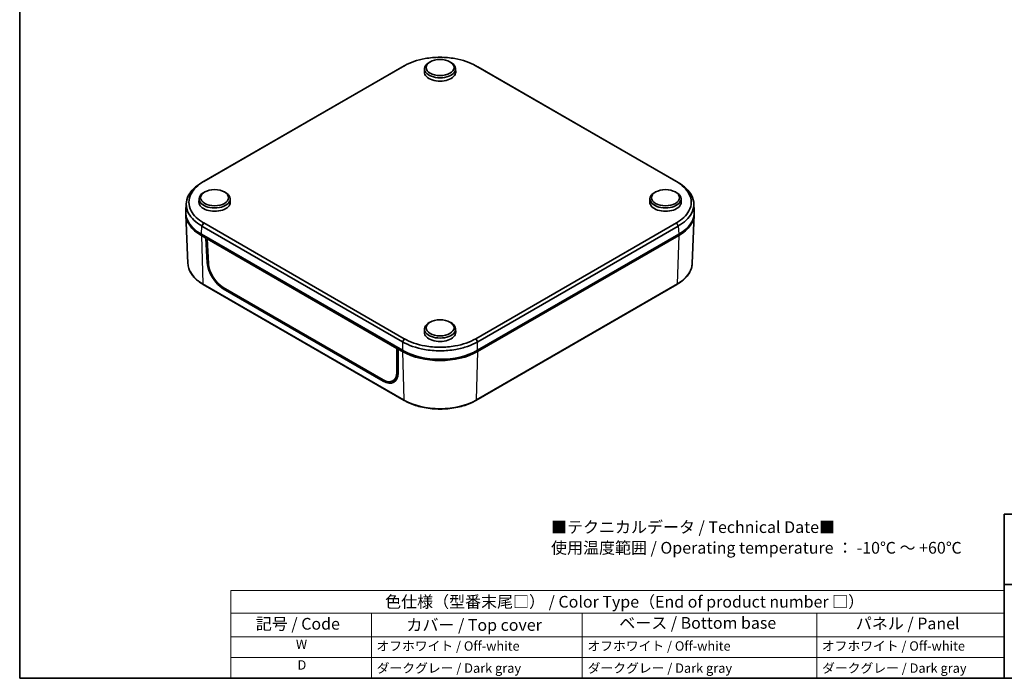
# Model space of a CAD drawing. Units: millimetres. Extents: x 22 to 3190, y 12 to 574.
# Drawn here: x 22 to 337, y 12 to 223 of the extents above; entities that cross this region are included whole.
import ezdxf
from ezdxf.enums import TextEntityAlignment as Align

# ---------------------------------------------------------------- set-up
doc = ezdxf.new("R2010")
doc.units = ezdxf.units.MM
doc.header["$LTSCALE"] = 1.5
doc.linetypes.add('CHAIN', pattern=[0.3543, 0.2362, -0.0295, 0.0591, -0.0295])
for name, color, linetype, lineweight in [('Border (ISO)', 7, 'Continuous', 35), ('Symbol (ISO)', 7, 'Continuous', 18), ('Title (ISO)', 7, 'Continuous', 35), ('Visible (ISO)', 7, 'Continuous', 35), ('Visible Narrow (ISO)', 7, 'Continuous', 25)]:
    doc.layers.add(name, color=color, linetype=linetype, lineweight=lineweight)
doc.layers.add('Hatch (ISO)', color=1, linetype='Continuous', lineweight=18, true_color=0xff0000)
doc.styles.add('Note Text (TK)', font='MS PGothic.ttf')
doc.styles.add('Note Text (TK2)', font='MS PGothic.ttf')
doc.styles.add('文字スタイル67', font='arial.ttf')

# ---------------------------------------------------------------- blocks, each defined once
blk = doc.blocks.new('図面枠 tk図枠')
at = {"layer": 'Border (ISO)'}
for p, q in [((14.5, 289), (14.5, 8)), ((14.5, 8), (405.5, 8))]:
    blk.add_line(p, q, dxfattribs=at)
blk = doc.blocks.new('表題欄 tk表題欄')
at = {"layer": 'Hatch (ISO)'}
h = blk.add_hatch(color=256, dxfattribs=at)
edge = h.paths.add_edge_path(flags=0)
edge.add_arc((95.58, 236.3), 0.596, 270, 360)
edge.add_line((96.17, 236.3), (96.17, 239.71))
edge.add_arc((95.58, 239.71), 0.596, 0, 90)
edge.add_line((95.58, 240.31), (79.14, 240.31))
edge.add_arc((79.14, 239.71), 0.596, 90, 180)
edge.add_line((78.54, 239.71), (78.54, 236.3))
edge.add_arc((79.14, 236.3), 0.596, 180, 270)
edge.add_line((79.14, 235.7), (95.58, 235.7))
edge = h.paths.add_edge_path()
edge.add_line((77.84, 239.96), (77.84, 236.05))
edge.add_arc((78.54, 236.05), 0.702, 180, 270)
edge.add_line((78.54, 235.35), (96.17, 235.35))
edge.add_arc((96.17, 236.05), 0.702, 270, 360)
edge.add_line((96.87, 236.05), (96.87, 239.96))
edge.add_arc((96.17, 239.96), 0.702, 0, 90)
edge.add_line((96.17, 240.66), (78.54, 240.66))
edge.add_arc((78.54, 239.96), 0.702, 90, 180)
for points in [[(79.07, 239.15), (79.07, 238.66), (79.92, 238.66), (79.92, 236.66), (80.51, 236.66), (80.51, 238.66), (81.36, 238.66), (81.36, 239.15)], [(85.68, 236.66), (84.94, 237.89), (84.42, 237.32), (84.42, 236.66), (83.9, 236.66), (83.9, 239.15), (84.42, 239.15), (84.42, 238.1), (85.39, 239.15), (86.11, 239.15), (85.32, 238.3), (86.3, 236.66)], [(92.09, 239.15), (92.09, 236.66), (92.61, 236.66), (92.61, 237.66), (93.77, 237.66), (93.77, 236.66), (94.29, 236.66), (94.29, 239.15), (93.77, 239.15), (93.77, 238.15), (92.61, 238.15), (92.61, 239.15)], [(94.84, 239.15), (94.84, 236.66), (95.36, 236.66), (95.36, 239.15)]]:
    blk.add_hatch(color=256, dxfattribs=at).paths.add_polyline_path(points)
h = blk.add_hatch(color=256, dxfattribs=at)
h.paths.add_polyline_path([(82.59, 237.71), (81.95, 237.71), (82.27, 238.58)], flags=0)
h.paths.add_polyline_path([(82.78, 237.2), (81.76, 237.2), (81.57, 236.66), (80.95, 236.66), (81.86, 239.15), (82.68, 239.15), (83.59, 236.66), (82.98, 236.66)])
h = blk.add_hatch(color=256, dxfattribs=at)
h.paths.add_polyline_path([(87.53, 237.71), (88.16, 237.71), (87.85, 238.58)], flags=0)
h.paths.add_polyline_path([(87.14, 236.66), (87.34, 237.2), (88.35, 237.2), (88.55, 236.66), (89.17, 236.66), (88.25, 239.15), (87.44, 239.15), (86.52, 236.66)])
h = blk.add_hatch(color=256, dxfattribs=at)
edge = h.paths.add_edge_path()
edge.add_arc((90.52, 237.9), 1.27, 38.5505, 336.582)
edge.add_line((91.69, 237.4), (91.17, 237.62))
edge.add_ellipse((90.52, 237.9), major_axis=(0, -0.8), ratio=0.867347, start_angle=124.651, end_angle=429.4109, ccw=False)
edge.add_line((91.09, 238.36), (91.52, 238.7))
at = {"layer": 'Title (ISO)'}
for p, q in [((74.71, 244.05), (255.71, 244.05)), ((74.71, 209.05), (74.71, 244.05)), ((149.71, 244.05), (149.71, 209.05)), ((230.71, 244.05), (230.71, 209.05)), ((255.71, 244.05), (255.71, 209.05)), ((243.21, 239.55), (251.21, 240.55)), ((243.21, 239.55), (243.21, 235.55)), ((251.21, 234.55), (251.21, 240.55)), ((243.21, 235.55), (251.21, 234.55)), ((230.71, 231.05), (255.71, 231.05)), ((74.71, 229.05), (230.71, 229.05)), ((99.71, 229.05), (99.71, 209.05)), ((124.71, 229.05), (124.71, 209.05)), ((230.71, 220.05), (255.71, 220.05)), ((149.71, 216.05), (230.71, 216.05)), ((255.71, 209.05), (74.71, 209.05))]:
    blk.add_line(p, q, dxfattribs=at)
at = {"layer": 'Title (ISO)', "color": 4, "linetype": 'CHAIN', "lineweight": 18, "ltscale": 8.88956, "true_color": 0x00ffff}
blk.add_line((238.21, 241.55), (238.21, 233.55), dxfattribs=at)
at = {"layer": 'Title (ISO)', "color": 4, "linetype": 'CHAIN', "lineweight": 18, "ltscale": 20.001633, "true_color": 0x00ffff}
blk.add_line((252.21, 237.55), (234.21, 237.55), dxfattribs=at)
at = {"layer": 'Title (ISO)'}
for radius in [3, 2]:
    blk.add_circle((238.21, 237.55), radius, dxfattribs=at)
at = {"layer": 'Title (ISO)', "color": 1, "true_color": 0xff0000, "char_height": 2, "line_spacing_factor": 1.5, "style": 'Note Text (TK)'}
for s, insert, attachment_point in [('\\fＭＳ Ｐゴシック|b0|i0;\\H2.0000;品名/Title', (151.71, 242.05), 4), ('\\fＭＳ Ｐゴシック|b0|i0;\\H2.0000;尺度/Scale', (232.71, 229.05), 4), ('\\fＭＳ Ｐゴシック|b0|i0;\\H2.0000;承認/Approved', (87.21, 227.05), 5), ('\\fＭＳ Ｐゴシック|b0|i0;\\H2.0000;検図/Checked', (112.21, 227.05), 5), ('\\fＭＳ Ｐゴシック|b0|i0;\\H2.0000;製図/Created', (137.21, 227.05), 5), ('\\fＭＳ Ｐゴシック|b0|i0;\\H2.0000;作成日/Date', (151.71, 212.55), 4)]:
    blk.add_mtext(s, dxfattribs=dict(at, insert=insert, attachment_point=attachment_point))
at = {"layer": 'Title (ISO)', "color": 7, "line_spacing_factor": 1.5, "style": 'Note Text (TK)'}
for s, insert, char_height, attachment_point in [('株式会社タカチ電機工業', (99.87, 238.05), 2.5, 4), ('\\fArial|b0|i0;\\H1.4986;TAKACHI ELECTRONICS ENCLOSURE CO., LTD.', (99.87, 232.05), 1.4986, 4), ('\\fＭＳ Ｐゴシック|b0|i0;\\H2.0000;/', (243.21, 214.55), 2, 5)]:
    blk.add_mtext(s, dxfattribs=dict(at, insert=insert, char_height=char_height, attachment_point=attachment_point))
at = {"layer": 'Title (ISO)', "color": 7}
for tag, p, height, style in [('<品名>_001', (157.37, 235.7), 2.5, 'Note Text (TK)'), ('<Title>_001', (157.28, 230.55), 2, '文字スタイル67'), ('<尺度>_001', (239.54, 222.3), 2.5, 'Note Text (TK)'), ('<ページ_No.>_001', (238.1, 213.3), 2.5, 'Note Text (TK)'), ('<総ページ数>_001', (246.8, 213.3), 2.5, 'Note Text (TK)'), ('作成日_001', (175.55, 211.26), 2.5, 'Note Text (TK)')]:
    blk.add_attdef(tag, p, '', height=height, dxfattribs=dict(at, style=style))
at = {"layer": 'Title (ISO)', "color": 7, "style": 'Note Text (TK)'}
blk.add_attdef('<承認>', text='', height=2.5, dxfattribs=at).set_placement((87.21, 217.05), align=Align.MIDDLE_CENTER)
blk = doc.blocks.new('色仕様（型番末尾□） _ Color Type（End of product number □）')
at = {"layer": 'Symbol (ISO)'}
for p, q in [((224.5, 26.75), (59.5, 26.75)), ((59.5, 26.75), (59.5, 21.91)), ((224.5, 26.75), (224.5, 21.91)), ((224.5, 21.91), (59.5, 21.91)), ((59.5, 21.91), (59.5, 16.87)), ((89.5, 21.91), (89.5, 16.87)), ((134.5, 21.91), (134.5, 16.87)), ((184.5, 21.91), (184.5, 16.87)), ((224.5, 21.91), (224.5, 16.87)), ((224.5, 16.87), (59.5, 16.87)), ((59.5, 16.87), (59.5, 8)), ((89.5, 16.87), (89.5, 8)), ((134.5, 16.87), (134.5, 8)), ((184.5, 16.87), (184.5, 8)), ((224.5, 16.87), (224.5, 8)), ((224.5, 12.43), (59.5, 12.43)), ((224.5, 8), (59.5, 8))]:
    blk.add_line(p, q, dxfattribs=at)
at = {"layer": 'Symbol (ISO)', "color": 7, "attachment_point": 7}
for s, insert, char_height, style in [('色仕様（型番末尾□） / Color Type（End of product number □）', (92.44, 22.3), 2.5, 'Note Text (TK)'), ('記号 / Code', (64.86, 17.6), 2.5, 'Note Text (TK)'), ('ベース / Bottom base', (142.37, 17.79), 2.5, 'Note Text (TK)'), ('パネル / Panel', (192.84, 17.67), 2.5, 'Note Text (TK)'), ('カバー / Top cover', (96.99, 17.35), 2.5, 'Note Text (TK)'), ('W', (73.41, 13.64), 2, 'Note Text (TK2)'), ('オフホワイト / Off-white', (90.58, 13.27), 2, 'Note Text (TK2)'), ('オフホワイト / Off-white', (135.58, 13.27), 2, 'Note Text (TK2)'), ('オフホワイト / Off-white', (185.58, 13.27), 2, 'Note Text (TK2)'), ('D', (73.75, 9.23), 2, 'Note Text (TK2)'), ('ダークグレー / Dark gray', (90.64, 8.55), 2, 'Note Text (TK2)'), ('ダークグレー / Dark gray', (135.64, 8.55), 2, 'Note Text (TK2)'), ('ダークグレー / Dark gray', (185.64, 8.55), 2, 'Note Text (TK2)')]:
    blk.add_mtext(s, dxfattribs=dict(at, insert=insert, char_height=char_height, style=style))

msp = doc.modelspace()

# ---------------------------------------------------------------- linework, layer by layer
at = {"layer": 'Visible (ISO)'}
for p, q in [((80.6245, 170.9319), (144.7883, 207.9769)), ((153.133, 209.2899), (152.7797, 209.0931)), ((159.3393, 209.2899), (159.6925, 209.0931)), ((167.6839, 207.9769), (231.8478, 170.9319)), ((144.2029, 207.6621), (80.0391, 170.6171)), ((151.2592, 207.0608), (151.2365, 205.9995)), ((161.2131, 207.0608), (161.2357, 205.9995)), ((232.4332, 170.6171), (168.2694, 207.6621)), ((81.0081, 167.6486), (80.6548, 167.4518)), ((87.2144, 167.6486), (87.5676, 167.4518)), ((225.2579, 167.6486), (224.9046, 167.4518)), ((231.4642, 167.6486), (231.8174, 167.4518)), ((74.8937, 161.3986), (75.0518, 164.0122)), ((79.1343, 165.4195), (79.1116, 164.3581)), ((89.0882, 165.4195), (89.1109, 164.3581)), ((223.3841, 165.4195), (223.3614, 164.3581)), ((233.338, 165.4195), (233.3606, 164.3581)), ((237.5786, 161.3986), (237.4205, 164.0122)), ((75.5667, 144.6953), (74.8946, 160.4059)), ((144.7883, 120.6681), (80.6245, 157.7131)), ((231.8478, 157.7131), (167.6839, 120.6681)), ((236.9055, 144.6953), (237.5777, 160.4059)), ((80.0391, 156.7223), (144.2029, 119.6773)), ((168.2694, 119.6773), (232.4332, 156.7223)), ((144.2226, 116.9615), (79.8613, 154.1205)), ((79.8686, 153.708), (81.2828, 152.8915)), ((81.2828, 152.8915), (81.6364, 153.0957)), ((81.7657, 144.9331), (81.2828, 152.8915)), ((82.0552, 152.8539), (81.6782, 152.6006)), ((82.1582, 144.6757), (81.6782, 152.6006)), ((81.6782, 152.6006), (142.4096, 117.5373)), ((232.611, 154.1205), (168.2496, 116.9615)), ((168.2569, 116.5574), (232.6037, 153.708)), ((144.7941, 100.8969), (80.4474, 138.0475)), ((138.0085, 107.5332), (86.8656, 137.0606)), ((138.0196, 107.1328), (86.8792, 136.6588)), ((232.0249, 138.0475), (167.6782, 100.8969)), ((153.133, 126.0073), (152.7797, 125.8104)), ((159.3393, 126.0073), (159.6925, 125.8104)), ((151.2592, 123.7782), (151.2365, 122.7168)), ((161.2131, 123.7782), (161.2357, 122.7168)), ((142.4096, 117.5373), (142.4089, 109.8899)), ((142.8142, 117.7746), (142.4096, 117.5373)), ((142.8011, 117.3739), (142.7995, 109.6952)), ((143.1547, 117.5781), (142.8011, 117.3739)), ((142.8011, 117.3739), (144.2153, 116.5574)), ((144.5689, 116.7616), (144.2226, 116.9615)), ((168.2496, 116.9615), (167.9034, 116.7616)), ((141.1635, 107.1746), (142.3229, 107.8251))]:
    msp.add_line(p, q, dxfattribs=at)
for centre, major_axis, ratio, start_param, end_param in [((156.2361, 207.0253), (-4.9773, 0), 0.57735027, 5.480021, 10.22794227), ((156.2361, 205.9638), (-5, 0), 0.57735027, 6.2708424, 9.43712087), ((84.1112, 165.384), (-4.9773, 0), 0.57735027, 5.480021, 10.22794227), ((228.361, 165.384), (-4.9773, 0), 0.57735027, 5.480021, 10.22794227), ((84.1112, 164.3225), (-5, 0), 0.57735027, 6.2708424, 9.43712087), ((228.361, 164.3225), (-5, 0), 0.57735027, 6.2708424, 9.43712087), ((91.9041, 161.0565), (-17.0207, 0), 0.5766475, 6.24832118, 7.06797448), ((91.8894, 160.6483), (-17, 0), 0.57735027, 6.2709484, 7.06858347), ((220.5828, 160.6483), (17, 0), 0.57735027, 5.49778714, 6.29542222), ((220.5682, 161.0565), (17.0207, 0), 0.5766475, 5.49839613, 6.31804944), ((86.7063, 142.2744), (3.6767, -5.9591), 0.55686057, 3.94585154, 5.48151082), ((86.7065, 142.2272), (-3.3864, 5.4826), 0.55684933, 0.80352932, 2.33933993), ((156.2361, 123.7427), (-4.9773, 0), 0.57735027, 5.480021, 10.22794227), ((156.2361, 122.6812), (-5, 0), 0.57735027, 6.2708424, 9.43712087), ((156.2361, 123.4977), (17, 0), 0.57735027, 3.92699082, 5.49778714), ((156.2361, 123.9144), (17, 0), 0.5780539, 3.9275998, 5.49717816), ((156.2361, 123.4977), (-16.5, 0), 0.57735027, 0.78539816, 2.35619449), ((137.8495, 112.6998), (3.3864, -5.4826), 0.55684933, 5.48093258, 7.01674319), ((137.8467, 112.7485), (3.6767, -5.9591), 0.55686057, 5.48151082, 7.0171701), ((138.9081, 113.3612), (3.6767, -5.9591), 0.55686057, 5.87571133, 6.10915413), ((138.9802, 113.3982), (3.4158, -5.5301), 0.55684933, 6.25977203, 6.30621565)]:
    msp.add_ellipse(centre, major_axis=major_axis, ratio=ratio, start_param=start_param, end_param=end_param, dxfattribs=at)
for centre, major_axis in [((156.2361, 207.4335), (4.4686, 0)), ((84.1112, 165.7922), (4.4686, 0)), ((228.361, 165.7922), (-4.4686, 0)), ((156.2361, 124.1509), (4.4686, 0))]:
    msp.add_ellipse(centre, major_axis=major_axis, ratio=0.57735027, dxfattribs=at)
for points in [[(144.6841, 207.9301), (144.5275, 207.8462), (144.3736, 207.7607), (144.2226, 207.6735)], [(144.6841, 207.9301), (144.865, 208.0269), (145.0458, 208.1238), (145.2267, 208.2206)], [(167.2456, 208.2206), (167.4264, 208.1238), (167.6073, 208.0269), (167.7882, 207.9301)], [(168.2496, 207.6735), (168.0986, 207.7607), (167.9447, 207.8462), (167.7881, 207.93)]]:
    msp.add_open_spline(points, degree=3, dxfattribs=at)
for points, knots in [([(144.7883, 207.9769), (144.7915, 207.9787), (144.7946, 207.9805), (144.8009, 207.9841), (144.804, 207.9859), (144.8071, 207.9877)], [-0.78478917581, -0.78478917581, -0.78478917581, -0.78478917581, -0.78396985632, -0.78396985632, -0.78315053683, -0.78315053683, -0.78315053683, -0.78315053683]), ([(144.8071, 207.9877), (145.7305, 208.5191), (146.7653, 208.9858), (149.0054, 209.7653), (150.2118, 210.077), (153.008, 210.5751), (154.6219, 210.7156), (156.2361, 210.7156), (157.8503, 210.7156), (159.4643, 210.5751), (163.5056, 209.8552), (165.8121, 209.0541), (167.6651, 207.9877)], [-0.78315054, -0.78315054, -0.78315054, -0.78315054, -0.54186547, -0.54186547, -0.29894177, -0.29894177, 0, 0, 0, 0.29894177, 0.29894177, 0.78315054, 0.78315054, 0.78315054, 0.78315054]), ([(167.6651, 207.9877), (167.6683, 207.9859), (167.6714, 207.9841), (167.6777, 207.9805), (167.6808, 207.9787), (167.6839, 207.9769)], [0.78315053684, 0.78315053684, 0.78315053684, 0.78315053684, 0.78396985633, 0.78396985633, 0.78478917581, 0.78478917581, 0.78478917581, 0.78478917581]), ([(144.2226, 207.6735), (144.2193, 207.6716), (144.2161, 207.6697), (144.2095, 207.6659), (144.2062, 207.664), (144.2029, 207.6621)], [0.78315053683, 0.78315053683, 0.78315053683, 0.78315053683, 0.78396985632, 0.78396985632, 0.78478917581, 0.78478917581, 0.78478917581, 0.78478917581]), ([(168.2694, 207.6621), (168.2661, 207.664), (168.2628, 207.6659), (168.2562, 207.6697), (168.2529, 207.6716), (168.2496, 207.6735)], [-0.78478917581, -0.78478917581, -0.78478917581, -0.78478917581, -0.78396985633, -0.78396985633, -0.78315053684, -0.78315053684, -0.78315053684, -0.78315053684]), ([(80.0193, 170.6057), (78.0748, 169.4831), (76.6124, 168.0839), (75.298, 165.6306), (75.0414, 164.6504), (75.0414, 163.6701), (75.0414, 162.6898), (75.298, 161.7096), (76.2075, 160.0119), (76.7766, 159.2797), (78.199, 157.9207), (79.0503, 157.2932), (80.0193, 156.7337)], [-0.78315054, -0.78315054, -0.78315054, -0.78315054, -0.29894177, -0.29894177, 0, 0, 0, 0.29894177, 0.29894177, 0.54186547, 0.54186547, 0.78315054, 0.78315054, 0.78315054, 0.78315054]), ([(80.6057, 157.724), (79.6853, 158.2571), (78.8771, 158.8545), (77.527, 160.1479), (76.987, 160.8443), (76.1242, 162.4587), (75.8809, 163.3905), (75.8809, 164.3225), (75.8809, 165.2545), (76.1242, 166.1863), (77.3712, 168.5195), (78.7587, 169.8512), (80.6057, 170.921)], [-0.78315054, -0.78315054, -0.78315054, -0.78315054, -0.54186547, -0.54186547, -0.29894177, -0.29894177, 0, 0, 0, 0.29894177, 0.29894177, 0.78315054, 0.78315054, 0.78315054, 0.78315054]), ([(80.0391, 170.6171), (80.0358, 170.6152), (80.0325, 170.6133), (80.0259, 170.6095), (80.0226, 170.6076), (80.0193, 170.6057)], [-0.78478917581, -0.78478917581, -0.78478917581, -0.78478917581, -0.78396985633, -0.78396985633, -0.78315053684, -0.78315053684, -0.78315053684, -0.78315053684]), ([(80.6057, 170.921), (80.6089, 170.9229), (80.612, 170.9247), (80.6182, 170.9283), (80.6214, 170.9301), (80.6245, 170.9319)], [0.78315053684, 0.78315053684, 0.78315053684, 0.78315053684, 0.78396985633, 0.78396985633, 0.78478917581, 0.78478917581, 0.78478917581, 0.78478917581]), ([(231.8478, 170.9319), (231.8509, 170.9301), (231.854, 170.9283), (231.8603, 170.9247), (231.8634, 170.9229), (231.8665, 170.921)], [-0.78478917581, -0.78478917581, -0.78478917581, -0.78478917581, -0.78396985632, -0.78396985632, -0.78315053683, -0.78315053683, -0.78315053683, -0.78315053683]), ([(231.8665, 170.921), (232.7869, 170.3879), (233.5952, 169.7905), (234.9453, 168.4971), (235.4853, 167.8007), (236.348, 166.1863), (236.5914, 165.2545), (236.5914, 164.3225), (236.5914, 163.3905), (236.348, 162.4587), (235.1011, 160.1255), (233.7135, 158.7938), (231.8665, 157.724)], [-0.78315054, -0.78315054, -0.78315054, -0.78315054, -0.54186547, -0.54186547, -0.29894177, -0.29894177, 0, 0, 0, 0.29894177, 0.29894177, 0.78315054, 0.78315054, 0.78315054, 0.78315054]), ([(232.4529, 170.6057), (232.4496, 170.6076), (232.4463, 170.6095), (232.4398, 170.6133), (232.4365, 170.6152), (232.4332, 170.6171)], [0.78315053683, 0.78315053683, 0.78315053683, 0.78315053683, 0.78396985632, 0.78396985632, 0.78478917581, 0.78478917581, 0.78478917581, 0.78478917581]), ([(232.4529, 156.7337), (234.3975, 157.8565), (235.8598, 159.256), (237.1742, 161.7096), (237.4308, 162.6898), (237.4308, 163.6701), (237.4308, 164.6504), (237.1742, 165.6306), (236.2648, 167.328), (235.6957, 168.0602), (234.2732, 169.419), (233.4219, 170.0463), (232.4529, 170.6057)], [-0.78315054, -0.78315054, -0.78315054, -0.78315054, -0.29894177, -0.29894177, 0, 0, 0, 0.29894177, 0.29894177, 0.54186547, 0.54186547, 0.78315054, 0.78315054, 0.78315054, 0.78315054]), ([(80.6245, 157.7131), (80.6214, 157.7149), (80.6182, 157.7167), (80.612, 157.7203), (80.6089, 157.7221), (80.6057, 157.724)], [-0.78478917581, -0.78478917581, -0.78478917581, -0.78478917581, -0.78396985632, -0.78396985632, -0.78315053683, -0.78315053683, -0.78315053683, -0.78315053683]), ([(231.8665, 157.724), (231.8634, 157.7221), (231.8603, 157.7203), (231.854, 157.7167), (231.8509, 157.7149), (231.8478, 157.7131)], [0.78315053684, 0.78315053684, 0.78315053684, 0.78315053684, 0.78396985633, 0.78396985633, 0.78478917581, 0.78478917581, 0.78478917581, 0.78478917581]), ([(80.0193, 156.7337), (80.0226, 156.7318), (80.0259, 156.7299), (80.0325, 156.7261), (80.0358, 156.7242), (80.0391, 156.7223)], [0.78315053683, 0.78315053683, 0.78315053683, 0.78315053683, 0.78396985632, 0.78396985632, 0.78478917581, 0.78478917581, 0.78478917581, 0.78478917581]), ([(232.4332, 156.7223), (232.4365, 156.7242), (232.4398, 156.7261), (232.4463, 156.7299), (232.4496, 156.7318), (232.4529, 156.7337)], [-0.78478917581, -0.78478917581, -0.78478917581, -0.78478917581, -0.78396985633, -0.78396985633, -0.78315053684, -0.78315053684, -0.78315053684, -0.78315053684]), ([(80.4474, 138.0475), (79.8607, 138.3862), (79.3166, 138.7519), (78.326, 139.531), (77.8795, 139.9444), (77.0953, 140.8117), (76.7577, 141.2656), (76.202, 142.2053), (75.9841, 142.6912), (75.6772, 143.6826), (75.5884, 144.1882), (75.5667, 144.6953)], [4.71238898, 4.71238898, 4.71238898, 4.71238898, 4.864529568, 4.864529568, 5.016670157, 5.016670157, 5.168810745, 5.168810745, 5.320951333, 5.320951333, 5.473091921, 5.473091921, 5.473091921, 5.473091921]), ([(236.9055, 144.6953), (236.8838, 144.1882), (236.7951, 143.6826), (236.4882, 142.6912), (236.2702, 142.2053), (235.7146, 141.2656), (235.377, 140.8117), (234.5928, 139.9444), (234.1462, 139.531), (233.1556, 138.7519), (232.6115, 138.3862), (232.0249, 138.0475)], [2.380889713, 2.380889713, 2.380889713, 2.380889713, 2.533030301, 2.533030301, 2.685170889, 2.685170889, 2.837311477, 2.837311477, 2.989452065, 2.989452065, 3.141592654, 3.141592654, 3.141592654, 3.141592654]), ([(144.8071, 120.6573), (144.804, 120.6591), (144.8009, 120.6609), (144.7946, 120.6645), (144.7915, 120.6663), (144.7883, 120.6681)], [0.78315053684, 0.78315053684, 0.78315053684, 0.78315053684, 0.78396985633, 0.78396985633, 0.78478917581, 0.78478917581, 0.78478917581, 0.78478917581]), ([(167.6651, 120.6573), (166.7417, 120.1259), (165.7069, 119.6592), (163.4668, 118.8797), (162.2605, 118.568), (159.4643, 118.0699), (157.8503, 117.9294), (156.2361, 117.9294), (154.6219, 117.9294), (153.008, 118.0699), (148.9667, 118.7898), (146.6602, 119.5909), (144.8071, 120.6573)], [-0.78315054, -0.78315054, -0.78315054, -0.78315054, -0.54186547, -0.54186547, -0.29894177, -0.29894177, 0, 0, 0, 0.29894177, 0.29894177, 0.78315054, 0.78315054, 0.78315054, 0.78315054]), ([(167.6839, 120.6681), (167.6808, 120.6663), (167.6777, 120.6645), (167.6714, 120.6609), (167.6683, 120.6591), (167.6651, 120.6573)], [-0.78478917581, -0.78478917581, -0.78478917581, -0.78478917581, -0.78396985632, -0.78396985632, -0.78315053683, -0.78315053683, -0.78315053683, -0.78315053683]), ([(144.2029, 119.6773), (144.2062, 119.6754), (144.2095, 119.6735), (144.2161, 119.6697), (144.2193, 119.6678), (144.2226, 119.6659)], [-0.78478917581, -0.78478917581, -0.78478917581, -0.78478917581, -0.78396985633, -0.78396985633, -0.78315053684, -0.78315053684, -0.78315053684, -0.78315053684]), ([(144.2226, 119.6659), (146.1672, 118.5434), (148.5909, 117.6992), (152.8405, 116.9404), (154.5382, 116.7923), (156.2361, 116.7923), (157.9341, 116.7923), (159.6318, 116.9404), (162.5721, 117.4654), (163.8402, 117.7939), (166.194, 118.6151), (167.2806, 119.1065), (168.2496, 119.6659)], [-0.78315054, -0.78315054, -0.78315054, -0.78315054, -0.29894177, -0.29894177, 0, 0, 0, 0.29894177, 0.29894177, 0.54186547, 0.54186547, 0.78315054, 0.78315054, 0.78315054, 0.78315054]), ([(168.2496, 119.6659), (168.2529, 119.6678), (168.2562, 119.6697), (168.2628, 119.6735), (168.2661, 119.6754), (168.2694, 119.6773)], [0.78315053683, 0.78315053683, 0.78315053683, 0.78315053683, 0.78396985632, 0.78396985632, 0.78478917581, 0.78478917581, 0.78478917581, 0.78478917581]), ([(167.6782, 100.8969), (166.4669, 100.1976), (165.0734, 99.6141), (162.0525, 98.7254), (160.4254, 98.4205), (157.09, 98.1155), (155.3823, 98.1155), (152.0469, 98.4205), (150.4197, 98.7254), (147.3988, 99.6141), (146.0054, 100.1976), (144.7941, 100.8969)], [3.14159265, 3.14159265, 3.14159265, 3.14159265, 3.45575192, 3.45575192, 3.76991118, 3.76991118, 4.08407045, 4.08407045, 4.39822972, 4.39822972, 4.71238898, 4.71238898, 4.71238898, 4.71238898])]:
    msp.add_open_spline(points, degree=3, knots=knots, dxfattribs=at)
at = {"layer": 'Visible Narrow (ISO)'}
for p, q in [((144.7883, 207.9769), (144.2029, 207.6621)), ((144.2226, 207.6735), (144.8071, 207.9877)), ((167.6651, 207.9877), (168.2496, 207.6735)), ((168.2694, 207.6621), (167.6839, 207.9769)), ((80.6057, 170.921), (80.0193, 170.6057)), ((80.0391, 170.6171), (80.6245, 170.9319)), ((231.8478, 170.9319), (232.4332, 170.6171)), ((232.4529, 170.6057), (231.8665, 170.921)), ((80.0193, 156.7337), (80.6057, 157.724)), ((80.6245, 157.7131), (80.0391, 156.7223)), ((232.4332, 156.7223), (231.8478, 157.7131)), ((231.8665, 157.724), (232.4529, 156.7337)), ((79.8613, 154.1205), (80.0193, 156.7337)), ((232.4529, 156.7337), (232.611, 154.1205)), ((79.8686, 153.708), (80.344, 138.2623)), ((232.6037, 153.708), (232.1282, 138.2623)), ((82.1299, 145.1434), (81.7657, 144.9331)), ((144.6907, 101.1117), (80.344, 138.2623)), ((86.8792, 136.6588), (87.2204, 136.8557)), ((232.1282, 138.2623), (167.7815, 101.1117)), ((144.2029, 119.6773), (144.7883, 120.6681)), ((144.8071, 120.6573), (144.2226, 119.6659)), ((168.2496, 119.6659), (167.6651, 120.6573)), ((167.6839, 120.6681), (168.2694, 119.6773)), ((144.2153, 116.5574), (144.6907, 101.1117)), ((144.2226, 119.6659), (144.2226, 116.9615)), ((144.5689, 116.7672), (144.5689, 116.7616)), ((168.2569, 116.5574), (167.7815, 101.1117)), ((167.9034, 116.7672), (167.9034, 116.7616)), ((168.2496, 116.9615), (168.2496, 119.6659)), ((138.3751, 107.3381), (138.0196, 107.1328)), ((142.7996, 110.1149), (142.4089, 109.8899))]:
    msp.add_line(p, q, dxfattribs=at)
for centre, major_axis, start_param, end_param in [((91.8894, 144.928), (-16.3277, 0), 0.02469522, 0.78539816), ((220.5828, 144.928), (16.3277, 0), 5.49778714, 6.25849008), ((80.6974, 138.4806), (-0.25, -0.433), 5.53269373, 6.28318531), ((231.7749, 138.4806), (0.25, -0.433), 0, 0.75049158), ((156.2361, 107.7775), (-16.3277, 0), 0.78539816, 2.35619449), ((145.0441, 101.33), (-0.25, -0.433), 5.53269373, 6.28318531), ((167.4282, 101.33), (0.25, -0.433), 0, 0.75049158)]:
    msp.add_ellipse(centre, major_axis=major_axis, ratio=0.57735027, start_param=start_param, end_param=end_param, dxfattribs=at)

# ---------------------------------------------------------------- block references
at = {"xscale": 1.5, "yscale": 1.5, "zscale": 1.5}
msp.add_blockref('図面枠 tk図枠', (0, 0), dxfattribs=at)
ref = msp.add_blockref('表題欄 tk表題欄', (224.6868, -301.5791), dxfattribs=dict(xscale=1.5, yscale=1.5, zscale=1.5))
ref.add_attrib('<品名>_001', 'ネットワークケース', (460.7386, 51.9759), dxfattribs={"layer": 'Title (ISO)', "color": 7, "height": 3.75, "style": 'Note Text (TK)'})
ref.add_attrib('<尺度>_001', '1:1.5', (584.0028, 31.875), dxfattribs={"layer": 'Title (ISO)', "color": 7, "height": 3.75, "style": 'Note Text (TK)'})
ref.add_attrib('作成日_001', '2023/08/31', (488.4332, 15.3111), dxfattribs={"layer": 'Title (ISO)', "color": 7, "height": 3.75, "style": 'Note Text (TK)'})
ref.add_attrib('<Title>_001', 'NETWORK PLASTIC BOX', (460.6115, 44.248), dxfattribs={"layer": 'Title (ISO)', "color": 7, "height": 3, "style": '文字スタイル67'})
ref.add_attrib('<ページ_No.>_001', '1', (581.8338, 18.375), dxfattribs={"layer": 'Title (ISO)', "color": 7, "height": 3.75, "style": 'Note Text (TK)'})
ref.add_attrib('<総ページ数>_001', '5', (594.8864, 18.375), dxfattribs={"layer": 'Title (ISO)', "color": 7, "height": 3.75, "style": 'Note Text (TK)'})
at = {"layer": 'Symbol (ISO)', "xscale": 1.5, "yscale": 1.5, "zscale": 1.5}
msp.add_blockref('色仕様（型番末尾□） _ Color Type（End of product number □）', (0, 0), dxfattribs=at)

# ---------------------------------------------------------------- texts
at = {"layer": 'Symbol (ISO)', "color": 7, "insert": (191.7435, 56.5867), "char_height": 3.75, "width": 136.359644, "attachment_point": 4, "line_spacing_factor": 1.058182, "style": 'Note Text (TK)'}
msp.add_mtext('{■テクニカルデータ / Technical Date■\\P使用温度範囲 / Operating temperature ： -10℃ ～ +60℃}', dxfattribs=at)

doc.saveas('drawing.dxf')
